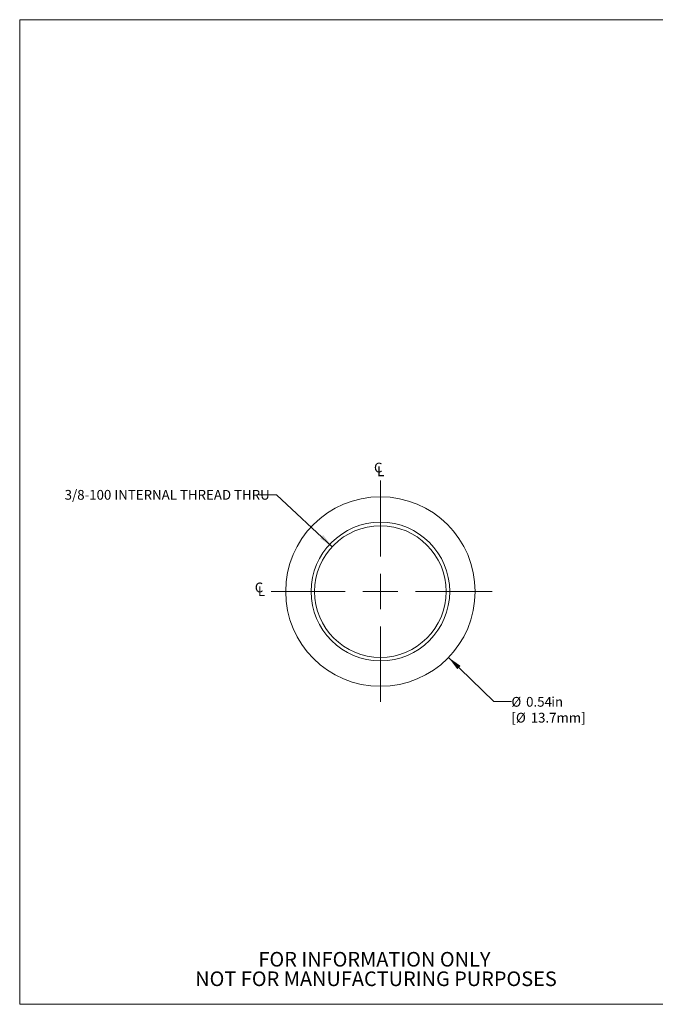
# Model space of a CAD drawing. Units: inches. Extents: x 0.1 to 10.9, y 0 to 8.5.
# Drawn here: x 0.1 to 5.5, y 0 to 8.5 of the extents above; entities that cross this region are included whole.
import ezdxf

# ---------------------------------------------------------------- set-up
doc = ezdxf.new("R2010")
doc.units = ezdxf.units.IN
doc.header["$MEASUREMENT"] = 0
doc.styles.add('SLDTEXTSTYLE0', font='TXT', dxfattribs={"width": 0.75})
doc.dimstyles.new('SLDDIMSTYLE0', dxfattribs={"dimtxt": 0.083333, "dimasz": 0.125, "dimexe": 0, "dimexo": 0.0625, "dimgap": 0.020833, "dimtad": 0, "dimtih": 1, "dimtoh": 1, "dimlfac": 0.333333, "dimrnd": 1e-09, "dimdsep": 46, "dimtxsty": 'SLDTEXTSTYLE0', "dimsah": 1, "dimcen": 0, "dimadec": 0, "dimazin": 2, "dimtfac": 1, "dimtofl": 0, "dimtmove": 0, "dimatfit": 3, "dimfxl": 1, "dimfrac": 2, "dimtolj": 1, "dimtzin": 12, "dimarcsym": 0})
doc.dimstyles.new('SLDDIMSTYLE1', dxfattribs={"dimtxt": 0.083333, "dimasz": 0.125, "dimexe": 0, "dimexo": 0.0625, "dimgap": 0.020833, "dimtad": 0, "dimtih": 1, "dimtoh": 1, "dimlfac": 0.333333, "dimrnd": 1e-09, "dimzin": 12, "dimdsep": 46, "dimtxsty": 'SLDTEXTSTYLE0', "dimsah": 1, "dimcen": 0, "dimadec": 0, "dimazin": 3, "dimtfac": 1, "dimtofl": 0, "dimtmove": 0, "dimatfit": 3, "dimfxl": 1, "dimfrac": 2, "dimtolj": 1, "dimtzin": 12, "dimarcsym": 0})

# ---------------------------------------------------------------- blocks, each defined once
blk = doc.blocks.new('SW_NOTE_2')
at = {"color": 0, "linetype": 'Continuous', "lineweight": 0, "char_height": 0.125, "attachment_point": 2, "style": 'SLDTEXTSTYLE0'}
for s, insert in [('FOR INFORMATION ONLY', (0.9863, 0.1611)), ('NOT FOR MANUFACTURING PURPOSES', (0.9991, -0.0055))]:
    blk.add_mtext(s, dxfattribs=dict(at, insert=insert))
blk = doc.blocks.new('_D')
at = {"color": 7, "linetype": 'Continuous', "lineweight": 18}
for p, q in [((3.7289, 3), (4.1169, 2.6245)), ((4.1169, 2.6245), (4.2669, 2.6245))]:
    blk.add_line(p, q, dxfattribs=at)
blk.add_solid([(3.7289, 3), (3.8048, 2.8987), (3.8326, 2.9274)], dxfattribs=at)
at = {"color": 7, "linetype": 'Continuous', "lineweight": 18, "attachment_point": 1, "style": 'SLDTEXTSTYLE0'}
for s, insert, char_height in [('%%c', (4.2669, 2.6624), 0.08333), ('0.54', (4.3926, 2.6624), 0.08333), ('in', (4.6081, 2.6624), 0.08333), ('[', (4.2669, 2.5268), 0.0833), ('%%c', (4.3059, 2.5268), 0.08333), ('13.7mm]', (4.4317, 2.5268), 0.08333)]:
    blk.add_mtext(s, dxfattribs=dict(at, insert=insert, char_height=char_height))
blk = doc.blocks.new('_D_1')
at = {"color": 7, "linetype": 'Continuous', "lineweight": 18}
for p, q in [((2.2583, 4.3904), (2.1083, 4.3904)), ((2.7351, 3.9465), (2.2583, 4.3904))]:
    blk.add_line(p, q, dxfattribs=at)
blk.add_solid([(2.7351, 3.9465), (2.6572, 4.0464), (2.63, 4.0171)], dxfattribs=at)
at = {"color": 7, "linetype": 'Continuous', "lineweight": 18, "insert": (0.4464, 4.4315), "char_height": 0.083333, "attachment_point": 1, "style": 'SLDTEXTSTYLE0'}
blk.add_mtext('3/8-100 INTERNAL THREAD THRU', dxfattribs=at)
blk = doc.blocks.new('SW_SYMBOL_MOD_CL')
at = {"color": 0, "linetype": 'Continuous', "lineweight": 0, "char_height": 30.8, "attachment_point": 5, "style": 'SLDTEXTSTYLE0'}
for s, insert in [('C', (15.7, 23.6)), ('L', (23.6, 11.8))]:
    blk.add_mtext(s, dxfattribs=dict(at, insert=insert))
blk = doc.blocks.new('SW_CENTERMARKSYMBOL_0')
at = {"color": 0, "linetype": 'Continuous', "lineweight": 0}
for p, q in [((0, 0.3), (0, 0.9476)), ((0, 0), (0, 0.15)), ((-0.3, 0), (-0.9334, 0)), ((0, 0), (-0.15, 0)), ((0, 0), (0, -0.15)), ((0, 0), (0.15, 0)), ((0.3, 0), (0.9556, 0)), ((0, -0.3), (0, -0.9414))]:
    blk.add_line(p, q, dxfattribs=at)

msp = doc.modelspace()

# ---------------------------------------------------------------- linework, layer by layer
at = {"color": 7, "linetype": 'Continuous', "lineweight": 18}
for p, q in [((0.06218, 8.45061), (10.94446, 8.45061)), ((0.06218, 8.45061), (0.06218, 0.03556)), ((10.94446, 0.03556), (0.06218, 0.03556))]:
    msp.add_line(p, q, dxfattribs=at)
for radius in [0.81, 0.5925, 0.5625]:
    msp.add_circle((3.14681, 3.56328), radius, dxfattribs=at)

# ---------------------------------------------------------------- block references
at = {"color": 7, "linetype": 'Continuous', "lineweight": 0, "xscale": 0.0027037109, "yscale": 0.0027037109, "zscale": 0.0027037109}
for p in [(3.08569, 4.54816), (2.06618, 3.52352)]:
    msp.add_blockref('SW_SYMBOL_MOD_CL', p, dxfattribs=at)
at = {"color": 7, "linetype": 'Continuous', "lineweight": 0}
for name, p in [('SW_CENTERMARKSYMBOL_0', (3.14681, 3.56328)), ('SW_NOTE_2', (2.10965, 0.32196))]:
    msp.add_blockref(name, p, dxfattribs=at)

# ---------------------------------------------------------------- dimensions: what is measured, and where the dimension line sits
at = {"color": 7, "linetype": 'Continuous', "lineweight": 18}
dim = msp.add_diameter_dim_2p(p1=(3.55854, 3.18002), p2=(2.73509, 3.94654), text='3/8-100 INTERNAL THREAD THRU', dimstyle='SLDDIMSTYLE1', override={"dimpost": '<>'}, dxfattribs=at)
dim.commit()
dim.dimension.update_dxf_attribs({"geometry": '_D_1', "text_midpoint": (1.27737, 4.39037), "dimtype": 163})
dim = msp.add_diameter_dim_2p(p1=(2.56476, 4.12659), p2=(3.72887, 2.99998), text='<>in\\P[%%c13.7mm]', dimstyle='SLDDIMSTYLE0', dxfattribs=at)
dim.commit()
dim.dimension.update_dxf_attribs({"geometry": '_D', "text_midpoint": (4.58067, 2.62449), "dimtype": 163})

doc.saveas('drawing.dxf')
